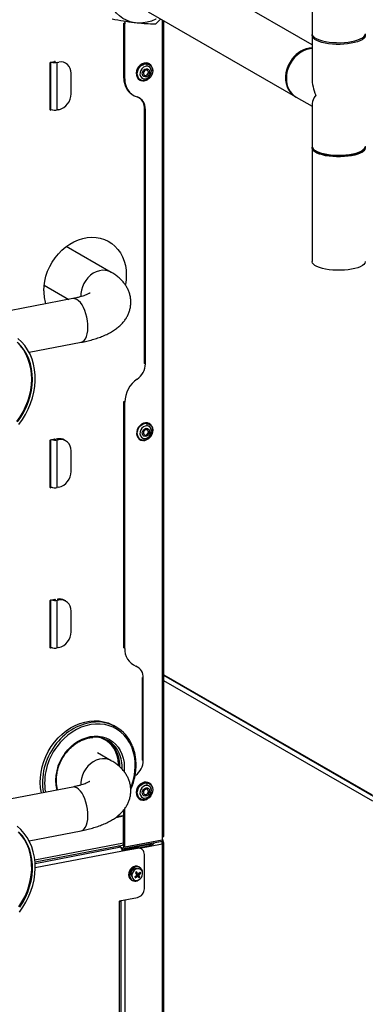
# Model space of a CAD drawing. Extents: x 37.3 to 53.6, y 21.1 to 31.2.
# Drawn here: x 41.8 to 42.4, y 24.6 to 26.3 of the extents above; entities that cross this region are included whole.
import ezdxf

# ---------------------------------------------------------------- set-up
doc = ezdxf.new("R2010")
doc.units = 0
doc.header["$LTSCALE"] = 0.2
doc.header["$MEASUREMENT"] = 0
doc.layers.get('0').update_dxf_attribs({"linetype": 'CONTINUOUS'})

# ---------------------------------------------------------------- blocks, each defined once
blk = doc.blocks.new('A$C52C5184D')
at = {"color": 7, "linetype": 'CONTINUOUS'}
for p, q in [((2.5918, 6.8732), (2.5918, 5.1321)), ((2.5918, 5.113), (2.3523, 5.2509)), ((2.306, 5.1705), (2.5624, 5.0228)), ((2.2651, 5.1496), (2.2638, 5.1504)), ((2.2638, 5.0547), (2.2638, 5.1504)), ((2.2653, 5.1538), (2.2651, 5.1496)), ((2.2651, 5.0539), (2.2651, 5.1496)), ((2.3272, 5.1572), (2.3186, 5.1489)), ((2.3304, 5.1564), (2.3304, 3.7326)), ((2.3331, 3.7342), (2.3331, 5.1549)), ((2.5918, 5.1292), (2.5918, 5.0546)), ((2.1353, 4.9995), (2.1353, 5.0819)), ((2.1358, 5.0826), (2.1431, 5.084)), ((2.1363, 5.0004), (2.1363, 5.0826)), ((2.1423, 5.0838), (2.1423, 5.0821)), ((2.1437, 5.0835), (2.1429, 5.0839)), ((2.1437, 5.0835), (2.1437, 5.0821)), ((2.1476, 5.0824), (2.15, 5.0829)), ((2.1476, 4.9994), (2.1476, 5.0824)), ((2.3034, 5.0799), (2.3038, 5.0756)), ((2.308, 5.0795), (2.3073, 5.0799)), ((2.1716, 5.0275), (2.1716, 5.0635)), ((2.2651, 5.0539), (2.2638, 5.0547)), ((2.2911, 5.0518), (2.2918, 5.0514)), ((2.2976, 5.0503), (2.2994, 5.0534)), ((2.279, 5.0256), (2.2804, 5.0248)), ((2.5639, 5.0219), (2.5918, 5.0058)), ((2.5918, 5.0108), (2.5918, 4.9361)), ((2.1366, 5.0002), (2.1353, 5)), ((2.1358, 4.999), (2.1353, 4.9993)), ((2.1387, 4.9996), (2.1358, 4.999)), ((2.15, 4.9999), (2.1476, 4.9994)), ((2.3011, 5.001), (2.2997, 5.0018)), ((2.2997, 4.5579), (2.2997, 5.0018)), ((2.3011, 4.5571), (2.3011, 5.001)), ((2.5918, 4.9332), (2.5918, 4.7354)), ((2.5948, 4.9307), (2.5977, 4.9281)), ((2.6788, 4.9281), (2.6817, 4.9307)), ((2.2416, 4.7165), (2.1633, 4.7616)), ((2.1246, 4.6944), (2.1679, 4.6694)), ((2.1744, 4.6707), (2.008, 4.6387)), ((2.0984, 4.5772), (2.189, 4.5946)), ((2.3011, 4.5571), (2.2997, 4.5579)), ((2.2651, 4.4904), (2.2638, 4.4912)), ((2.2638, 4.0621), (2.2638, 4.4912)), ((2.2651, 4.0613), (2.2651, 4.4904)), ((2.3034, 4.4534), (2.3038, 4.449)), ((2.2976, 4.4237), (2.2994, 4.4268)), ((2.1353, 4.3415), (2.1353, 4.424)), ((2.1358, 4.4247), (2.1431, 4.4261)), ((2.1363, 4.3425), (2.1363, 4.4248)), ((2.1423, 4.4259), (2.1423, 4.4256)), ((2.1437, 4.4256), (2.1429, 4.426)), ((2.1437, 4.4256), (2.1437, 4.4256)), ((2.1479, 4.4262), (2.1455, 4.4257)), ((2.1476, 4.4245), (2.15, 4.425)), ((2.1476, 4.3415), (2.1476, 4.4245)), ((2.15, 4.425), (2.1479, 4.4262)), ((2.1625, 4.4231), (2.1604, 4.4243)), ((2.2978, 4.4234), (2.2996, 4.4235)), ((2.1716, 4.3696), (2.1716, 4.4056)), ((2.1366, 4.3423), (2.1353, 4.3421)), ((2.1357, 4.3411), (2.1353, 4.3414)), ((2.1387, 4.3417), (2.1357, 4.3411)), ((2.15, 4.342), (2.1476, 4.3415)), ((2.1353, 4.0622), (2.1353, 4.1447)), ((2.1357, 4.1453), (2.1432, 4.1467)), ((2.1363, 4.0632), (2.1363, 4.1454)), ((2.1423, 4.1466), (2.1423, 4.1449)), ((2.1437, 4.1463), (2.143, 4.1467)), ((2.1437, 4.1463), (2.1437, 4.1448)), ((2.1476, 4.1452), (2.15, 4.1457)), ((2.1476, 4.0622), (2.1476, 4.1452)), ((2.15, 4.1457), (2.1479, 4.1469)), ((2.1625, 4.1438), (2.1604, 4.1449)), ((2.1716, 4.0903), (2.1716, 4.1263)), ((2.1366, 4.063), (2.1353, 4.0627)), ((2.1357, 4.0618), (2.1353, 4.062)), ((2.1387, 4.0623), (2.1357, 4.0618)), ((2.15, 4.0626), (2.1476, 4.0622)), ((2.2651, 4.0613), (2.2638, 4.0621)), ((2.3331, 4.0153), (2.6965, 3.806)), ((2.2975, 4.0095), (2.2961, 4.0103)), ((2.2961, 3.8667), (2.2961, 4.0103)), ((2.2975, 3.8659), (2.2975, 4.0095)), ((2.7027, 3.8009), (2.3331, 4.0138)), ((2.6979, 3.7948), (2.3331, 4.0049)), ((2.2501, 3.9244), (2.2463, 3.9266)), ((2.2416, 3.8654), (2.2176, 3.8792)), ((2.2975, 3.8659), (2.2961, 3.8667)), ((2.2846, 3.8403), (2.2829, 3.839)), ((2.3034, 3.8268), (2.3038, 3.8224)), ((2.308, 3.8264), (2.3073, 3.8268)), ((2.1744, 3.8196), (2.016, 3.7892)), ((2.2911, 3.7987), (2.2918, 3.7983)), ((2.2976, 3.7972), (2.2994, 3.8002)), ((2.2638, 3.7156), (2.2638, 3.78)), ((2.2651, 3.7148), (2.2651, 3.7819)), ((2.2495, 3.7666), (2.2632, 3.7693)), ((2.2514, 3.7681), (2.2618, 3.7701)), ((2.2632, 3.7693), (2.2618, 3.7701)), ((2.2632, 3.7223), (2.2632, 3.7693)), ((2.0984, 3.7261), (2.189, 3.7435)), ((2.2632, 3.7262), (2.2638, 3.7263)), ((2.3304, 3.7273), (2.2633, 3.7145)), ((2.3304, 3.7247), (2.2633, 3.7119)), ((2.3304, 3.7273), (2.2651, 3.7148)), ((2.3293, 3.7245), (2.33, 3.7242)), ((2.33, 3.7242), (2.33, 3.7229)), ((2.3304, 3.7326), (2.3304, 3.7273)), ((2.3304, 3.7273), (2.3304, 3.7247)), ((2.3304, 3.7258), (2.3324, 3.7246)), ((2.3324, 3.7246), (2.3324, 3.7233)), ((2.3324, 3.7233), (2.3324, 3.7215)), ((2.1085, 3.6926), (2.2632, 3.7223)), ((2.1088, 3.6891), (2.2615, 3.7184)), ((2.2582, 3.7146), (2.109, 3.6859)), ((2.261, 3.7077), (2.1091, 3.6786)), ((2.2582, 3.7146), (2.254, 3.717)), ((2.2543, 3.7171), (2.2613, 3.713)), ((2.2607, 3.7105), (2.261, 3.7104)), ((2.286, 3.7136), (2.261, 3.7088)), ((2.2874, 3.7128), (2.261, 3.7077)), ((2.2633, 3.7116), (2.3088, 3.7203)), ((2.2633, 3.709), (2.2863, 3.7134)), ((2.2651, 3.7148), (2.2638, 3.7156)), ((2.2874, 3.7128), (2.286, 3.7136)), ((2.2884, 3.7138), (2.3088, 3.7177)), ((2.2912, 3.7133), (2.3304, 3.7208)), ((2.2943, 3.7117), (2.2929, 3.7125)), ((2.3088, 3.7177), (2.3088, 3.7203)), ((2.3157, 3.7217), (2.3157, 3.7219)), ((2.33, 3.7229), (2.33, 3.7207)), ((2.3304, 3.7208), (2.3304, 1.9431)), ((2.3331, 1.9415), (2.3331, 3.7224)), ((2.2994, 3.6425), (2.2994, 3.7021)), ((2.292, 3.6791), (2.2902, 3.6803)), ((2.2771, 3.6575), (2.279, 3.6566)), ((2.2562, 3.6212), (2.2874, 3.6272)), ((2.2562, 3.6212), (2.2562, 3.6207)), ((2.2562, 2.9181), (2.2562, 3.6207)), ((2.2582, 3.6213), (2.2582, 3.6216)), ((2.259, 2.9093), (2.259, 3.6217)), ((2.2656, 3.623), (2.2656, 2.7265))]:
    blk.add_line(p, q, dxfattribs=at)
at = {"color": 7, "linetype": 'CONTINUOUS', "flags": 128}
for points in [[(2.3198, 5.1576), (2.3195, 5.1574), (2.312, 5.1544), (2.3044, 5.1523), (2.2968, 5.1511), (2.2893, 5.1508), (2.2819, 5.1515), (2.2748, 5.1532), (2.268, 5.1557), (2.2617, 5.1591), (2.2559, 5.1634), (2.2507, 5.1684), (2.2462, 5.1742), (2.2423, 5.1806), (2.2392, 5.1876), (2.237, 5.1951)], [(2.5918, 5.1321), (2.5919, 5.1317), (2.5926, 5.1294), (2.5942, 5.1272), (2.5968, 5.1252), (2.6003, 5.1232), (2.6046, 5.1215), (2.6097, 5.12), (2.6153, 5.1187), (2.6214, 5.1178), (2.6279, 5.1171), (2.6346, 5.1168), (2.6414, 5.1167), (2.6481, 5.1171), (2.6546, 5.1177), (2.6607, 5.1186), (2.6664, 5.1199), (2.6715, 5.1214), (2.6758, 5.1231), (2.6794, 5.125), (2.6821, 5.1271), (2.6838, 5.1292), (2.6846, 5.1315), (2.6847, 5.1321)], [(2.6844, 5.1307), (2.6845, 5.1305), (2.6846, 5.1283), (2.6837, 5.126), (2.6818, 5.1239), (2.679, 5.1218), (2.6753, 5.1199), (2.6709, 5.1182), (2.6657, 5.1168), (2.66, 5.1156), (2.6538, 5.1147), (2.6472, 5.1141), (2.6405, 5.1138), (2.6337, 5.1138), (2.6271, 5.1142), (2.6206, 5.1149), (2.6146, 5.1159), (2.609, 5.1172), (2.6041, 5.1188), (2.5999, 5.1205), (2.5965, 5.1225), (2.594, 5.1246), (2.5924, 5.1268), (2.5918, 5.129), (2.5921, 5.1307)], [(2.5918, 5.1065), (2.5885, 5.1062), (2.5827, 5.1048), (2.5769, 5.1025), (2.5714, 5.0994), (2.5661, 5.0955), (2.5614, 5.0909), (2.5571, 5.0856), (2.5536, 5.0799), (2.5507, 5.0737), (2.5486, 5.0674), (2.5473, 5.0609), (2.5469, 5.0544)], [(2.3023, 5.0814), (2.2988, 5.081), (2.2953, 5.0798), (2.2921, 5.0776), (2.2893, 5.0748), (2.2871, 5.0713), (2.2857, 5.0675), (2.2852, 5.0637), (2.2855, 5.0599), (2.2867, 5.0565), (2.2887, 5.0537), (2.2911, 5.0518)], [(2.3139, 5.0679), (2.3136, 5.0714), (2.3124, 5.0748), (2.3104, 5.0776), (2.3078, 5.0796), (2.3046, 5.0807), (2.3012, 5.0809), (2.2977, 5.0801), (2.2943, 5.0784), (2.2913, 5.0759), (2.2888, 5.0727), (2.287, 5.0691), (2.286, 5.0652), (2.2859, 5.0613), (2.2867, 5.0578), (2.2883, 5.0547), (2.2906, 5.0522), (2.2935, 5.0506), (2.2968, 5.05), (2.2968, 5.05)], [(2.2976, 5.0503), (2.2943, 5.051), (2.2914, 5.0526), (2.2892, 5.0551), (2.2877, 5.0583), (2.2871, 5.0619), (2.2874, 5.0658), (2.2886, 5.0696), (2.2906, 5.0731), (2.2933, 5.0761), (2.2965, 5.0783), (2.2999, 5.0796), (2.3034, 5.0799)], [(2.3034, 5.0799), (2.3067, 5.0793), (2.3096, 5.0776), (2.3118, 5.0751), (2.3133, 5.0719), (2.3139, 5.0683), (2.3136, 5.0644), (2.3124, 5.0606), (2.3104, 5.0571), (2.3077, 5.0541), (2.3045, 5.0519), (2.3011, 5.0506), (2.2976, 5.0503)], [(2.3073, 5.0799), (2.3056, 5.0807), (2.3023, 5.0814)], [(2.5571, 5.0885), (2.5533, 5.083), (2.5501, 5.077), (2.5477, 5.0707), (2.5461, 5.0642), (2.5454, 5.0577), (2.5455, 5.0514), (2.5465, 5.0453), (2.5482, 5.0395), (2.5508, 5.0343), (2.5542, 5.0296), (2.5582, 5.0257), (2.5627, 5.0226), (2.5631, 5.0224)], [(2.3038, 5.0756), (2.3007, 5.0752), (2.2976, 5.0738), (2.295, 5.0714), (2.293, 5.0684), (2.2918, 5.065), (2.2916, 5.0615), (2.2924, 5.0584), (2.2941, 5.0558), (2.2965, 5.0541), (2.2994, 5.0534)], [(2.3007, 5.057), (2.2986, 5.0576), (2.2969, 5.0591), (2.2959, 5.0613), (2.2957, 5.0638), (2.2965, 5.0664), (2.298, 5.0687), (2.3, 5.0704), (2.3024, 5.0712), (2.3047, 5.0711), (2.3067, 5.0701), (2.3081, 5.0682), (2.3086, 5.0658), (2.3083, 5.0632), (2.3072, 5.0607), (2.3054, 5.0586), (2.3031, 5.0574), (2.3007, 5.057)], [(2.3031, 5.0688), (2.3014, 5.0685), (2.2999, 5.0676), (2.2987, 5.0661), (2.2981, 5.0644), (2.298, 5.0626), (2.2986, 5.061), (2.2997, 5.06), (2.3012, 5.0595), (2.3029, 5.0598), (2.3044, 5.0607), (2.3056, 5.0622), (2.3063, 5.0639), (2.3063, 5.0657), (2.3057, 5.0673), (2.3046, 5.0684), (2.3031, 5.0688)], [(2.2994, 5.0534), (2.3026, 5.0537), (2.3056, 5.0552), (2.3083, 5.0575), (2.3103, 5.0606), (2.3114, 5.064), (2.3116, 5.0674), (2.3108, 5.0706), (2.3092, 5.0732), (2.3067, 5.0749), (2.3038, 5.0756)], [(2.2915, 5.0516), (2.2944, 5.0506), (2.2967, 5.0504)], [(2.6844, 4.9347), (2.6846, 4.9326), (2.6838, 4.9303), (2.6821, 4.9281), (2.6794, 4.9261), (2.6758, 4.9242), (2.6715, 4.9224), (2.6664, 4.9209), (2.6607, 4.9197), (2.6546, 4.9188), (2.6481, 4.9181), (2.6414, 4.9178), (2.6346, 4.9178), (2.6279, 4.9182), (2.6214, 4.9188), (2.6153, 4.9198), (2.6097, 4.9211), (2.6046, 4.9226), (2.6003, 4.9243), (2.5968, 4.9262), (2.5942, 4.9283), (2.5926, 4.9305), (2.5919, 4.9327), (2.5921, 4.9347)], [(2.6008, 4.926), (2.5979, 4.928), (2.5977, 4.9281)], [(2.5981, 4.9284), (2.6019, 4.9266), (2.6064, 4.9249), (2.6117, 4.9235), (2.6175, 4.9223), (2.6238, 4.9215), (2.6304, 4.9209), (2.6371, 4.9207), (2.6439, 4.9208), (2.6505, 4.9213), (2.6569, 4.922), (2.6629, 4.9231), (2.6684, 4.9244), (2.6732, 4.926), (2.6773, 4.9278), (2.6805, 4.9298), (2.6828, 4.9319), (2.6842, 4.9341), (2.6847, 4.9361)], [(2.6788, 4.9281), (2.6768, 4.9267), (2.6733, 4.9248), (2.6691, 4.9231), (2.664, 4.9216), (2.6584, 4.9205), (2.6524, 4.9196), (2.6459, 4.919), (2.6394, 4.9188), (2.6327, 4.9189), (2.6262, 4.9194), (2.62, 4.9201), (2.6143, 4.9212), (2.609, 4.9226), (2.6045, 4.9242), (2.6008, 4.926)], [(2.124, 4.6842), (2.1244, 4.6928), (2.1257, 4.7014), (2.1278, 4.71), (2.1306, 4.7184), (2.1343, 4.7266), (2.1387, 4.7345), (2.1437, 4.7419), (2.1494, 4.7488), (2.1556, 4.7551), (2.1622, 4.7608), (2.1693, 4.7657), (2.1767, 4.7698), (2.1843, 4.7731), (2.192, 4.7755), (2.1998, 4.777), (2.2076, 4.7776), (2.2152, 4.7772), (2.2225, 4.7759), (2.2296, 4.7737), (2.2363, 4.7706), (2.2425, 4.7667), (2.2481, 4.7619), (2.2532, 4.7564), (2.2575, 4.7503), (2.2612, 4.7435), (2.2641, 4.7361), (2.2662, 4.7284), (2.2674, 4.7202), (2.2678, 4.7119), (2.2674, 4.7033), (2.2662, 4.6951)], [(2.2416, 4.7165), (2.2413, 4.7166), (2.2366, 4.7187), (2.2316, 4.7198), (2.2263, 4.72), (2.2209, 4.7192), (2.2155, 4.7174), (2.2103, 4.7148), (2.2054, 4.7113), (2.201, 4.7071), (2.1971, 4.7023), (2.1938, 4.697), (2.1913, 4.6913), (2.1896, 4.6854), (2.1888, 4.6794), (2.1887, 4.6741)], [(2.6847, 4.7354), (2.6846, 4.7347), (2.6838, 4.7325), (2.6821, 4.7303), (2.6794, 4.7282), (2.6758, 4.7263), (2.6715, 4.7246), (2.6664, 4.7231), (2.6607, 4.7219), (2.6546, 4.7209), (2.6481, 4.7203), (2.6414, 4.72), (2.6346, 4.72), (2.6279, 4.7203), (2.6214, 4.721), (2.6153, 4.722), (2.6097, 4.7232), (2.6046, 4.7247), (2.6003, 4.7265), (2.5968, 4.7284), (2.5942, 4.7305), (2.5926, 4.7327), (2.5919, 4.7349), (2.5918, 4.7354)], [(2.189, 4.5946), (2.1893, 4.5946), (2.192, 4.5958), (2.1945, 4.5979), (2.1967, 4.6009), (2.1985, 4.6047), (2.1998, 4.6092), (2.2007, 4.6144), (2.201, 4.62), (2.2009, 4.6259), (2.2003, 4.6321), (2.1992, 4.6382), (2.1976, 4.6442), (2.1957, 4.6499), (2.1933, 4.6551), (2.1907, 4.6598), (2.1878, 4.6637), (2.1848, 4.6669), (2.1817, 4.6692)], [(2.0805, 4.4515), (2.0867, 4.46), (2.0922, 4.4689), (2.097, 4.4782), (2.101, 4.4878), (2.1043, 4.4976), (2.1067, 4.5076), (2.1084, 4.5176), (2.1091, 4.5276), (2.109, 4.5375), (2.108, 4.5471), (2.1062, 4.5564), (2.1035, 4.5653), (2.1, 4.5738), (2.0958, 4.5817), (2.0908, 4.589), (2.0851, 4.5956), (2.0788, 4.6014)], [(2.0782, 4.456), (2.084, 4.4642), (2.0892, 4.4728), (2.0937, 4.4819), (2.0974, 4.4912), (2.1004, 4.5007), (2.1025, 4.5104), (2.1039, 4.52), (2.1044, 4.5296), (2.104, 4.5391), (2.1028, 4.5483), (2.1008, 4.5571), (2.0979, 4.5656), (2.0943, 4.5736), (2.0899, 4.581), (2.0848, 4.5877), (2.0791, 4.5938)], [(2.0768, 4.4568), (2.0826, 4.465), (2.0878, 4.4736), (2.0923, 4.4827), (2.096, 4.492), (2.099, 4.5015), (2.1012, 4.5112), (2.1025, 4.5208), (2.103, 4.5304), (2.1026, 4.5399), (2.1014, 4.5491), (2.0994, 4.5579), (2.0965, 4.5664), (2.0929, 4.5744), (2.0885, 4.5818), (2.0834, 4.5885), (2.0777, 4.5946)], [(2.2993, 4.4235), (2.3003, 4.4237), (2.3038, 4.425), (2.307, 4.4271), (2.3098, 4.43), (2.312, 4.4334), (2.3134, 4.4372), (2.3139, 4.4411), (2.3136, 4.4448), (2.3124, 4.4482), (2.3104, 4.451), (2.3078, 4.453), (2.3046, 4.4542), (2.3012, 4.4544), (2.2977, 4.4536), (2.2943, 4.4518), (2.2913, 4.4493), (2.2888, 4.4461), (2.287, 4.4425), (2.286, 4.4386), (2.2859, 4.4348), (2.2867, 4.4312), (2.2883, 4.4281), (2.2906, 4.4257), (2.2935, 4.4241), (2.2968, 4.4234), (2.2968, 4.4234)], [(2.2976, 4.4237), (2.2943, 4.4244), (2.2914, 4.426), (2.2892, 4.4285), (2.2877, 4.4317), (2.2871, 4.4354), (2.2874, 4.4392), (2.2886, 4.443), (2.2906, 4.4465), (2.2933, 4.4495), (2.2965, 4.4517), (2.2999, 4.453), (2.3034, 4.4534)], [(2.3038, 4.449), (2.3007, 4.4486), (2.2976, 4.4472), (2.295, 4.4448), (2.293, 4.4418), (2.2918, 4.4384), (2.2916, 4.435), (2.2924, 4.4318), (2.2941, 4.4292), (2.2965, 4.4275), (2.2994, 4.4268)], [(2.3007, 4.4304), (2.2986, 4.431), (2.2969, 4.4325), (2.2959, 4.4347), (2.2957, 4.4373), (2.2965, 4.4399), (2.298, 4.4422), (2.3, 4.4438), (2.3024, 4.4447), (2.3047, 4.4446), (2.3067, 4.4435), (2.3081, 4.4416), (2.3086, 4.4392), (2.3083, 4.4366), (2.3072, 4.4341), (2.3054, 4.4321), (2.3031, 4.4308), (2.3007, 4.4304)], [(2.3034, 4.4534), (2.3067, 4.4527), (2.3096, 4.451), (2.3118, 4.4486), (2.3133, 4.4454), (2.3139, 4.4417), (2.3136, 4.4379), (2.3124, 4.4341), (2.3104, 4.4305), (2.3077, 4.4276), (2.3045, 4.4254), (2.3011, 4.424), (2.2976, 4.4237)], [(2.2994, 4.4268), (2.3026, 4.4272), (2.3056, 4.4286), (2.3083, 4.431), (2.3103, 4.434), (2.3114, 4.4374), (2.3116, 4.4409), (2.3108, 4.444), (2.3092, 4.4466), (2.3067, 4.4483), (2.3038, 4.449)], [(2.3031, 4.4422), (2.3014, 4.4419), (2.2999, 4.441), (2.2987, 4.4396), (2.2981, 4.4378), (2.298, 4.436), (2.2986, 4.4345), (2.2997, 4.4334), (2.3012, 4.433), (2.3029, 4.4332), (2.3044, 4.4342), (2.3056, 4.4356), (2.3063, 4.4374), (2.3063, 4.4392), (2.3057, 4.4407), (2.3046, 4.4418), (2.3031, 4.4422)], [(2.12, 3.8092), (2.1199, 3.8096), (2.1185, 3.8183), (2.1178, 3.8273), (2.1181, 3.8365), (2.1192, 3.8458), (2.1211, 3.855), (2.1239, 3.8642), (2.1275, 3.8731), (2.1318, 3.8818), (2.1369, 3.8901), (2.1426, 3.8979), (2.1489, 3.9051), (2.1558, 3.9117), (2.1631, 3.9176), (2.1708, 3.9227), (2.1788, 3.927), (2.187, 3.9304), (2.1954, 3.9329), (2.2038, 3.9345), (2.2121, 3.9351), (2.2203, 3.9348), (2.2283, 3.9335), (2.236, 3.9313), (2.2433, 3.9282), (2.2463, 3.9266)], [(2.2758, 3.8183), (2.2762, 3.8194), (2.2793, 3.8284), (2.2816, 3.8375), (2.283, 3.8467), (2.2836, 3.8558), (2.2833, 3.8647), (2.2822, 3.8734), (2.2801, 3.8818), (2.2773, 3.8897), (2.2737, 3.8971), (2.2693, 3.9039), (2.2642, 3.91), (2.2584, 3.9154), (2.2521, 3.92), (2.2452, 3.9237), (2.2379, 3.9265), (2.2302, 3.9284), (2.2222, 3.9294), (2.2141, 3.9294), (2.2058, 3.9284), (2.1975, 3.9265), (2.1894, 3.9237), (2.1813, 3.9199), (2.1735, 3.9153), (2.1661, 3.9099), (2.1591, 3.9038), (2.1526, 3.897), (2.1466, 3.8896)], [(2.1606, 3.8781), (2.1658, 3.8844), (2.1715, 3.8901), (2.1776, 3.8952), (2.1841, 3.8995), (2.1909, 3.903), (2.1979, 3.9056), (2.205, 3.9074), (2.2121, 3.9082), (2.2191, 3.9081), (2.2259, 3.9071), (2.2323, 3.9052), (2.2384, 3.9023), (2.244, 3.8987), (2.2491, 3.8942), (2.2535, 3.889), (2.2572, 3.8831), (2.2602, 3.8767), (2.2625, 3.8698), (2.2639, 3.8625), (2.2644, 3.8549), (2.2642, 3.8471), (2.2641, 3.8469)], [(2.2546, 3.8563), (2.2545, 3.8595), (2.2538, 3.8669), (2.2521, 3.8739), (2.2497, 3.8805), (2.2465, 3.8866), (2.2425, 3.8921), (2.2379, 3.8968), (2.2327, 3.9008), (2.227, 3.9039), (2.2234, 3.9053)], [(2.2416, 3.8654), (2.2413, 3.8656), (2.2366, 3.8676), (2.2315, 3.8687), (2.2263, 3.8689), (2.2209, 3.8681), (2.2155, 3.8663), (2.2103, 3.8637), (2.2054, 3.8603), (2.201, 3.8561), (2.1971, 3.8512), (2.1938, 3.8459), (2.1913, 3.8402), (2.1896, 3.8343), (2.1888, 3.8283), (2.1887, 3.823)], [(2.3023, 3.8282), (2.2988, 3.8279), (2.2953, 3.8266), (2.2921, 3.8245), (2.2893, 3.8216), (2.2871, 3.8182), (2.2857, 3.8144), (2.2852, 3.8105), (2.2855, 3.8068), (2.2867, 3.8034), (2.2887, 3.8006), (2.2911, 3.7987)], [(2.3138, 3.8172), (2.3136, 3.8183), (2.3124, 3.8217), (2.3104, 3.8244), (2.3078, 3.8265), (2.3046, 3.8276), (2.3012, 3.8278), (2.2977, 3.827), (2.2943, 3.8253), (2.2913, 3.8227), (2.2888, 3.8196), (2.287, 3.8159), (2.286, 3.8121), (2.2859, 3.8082), (2.2867, 3.8046), (2.2883, 3.8015), (2.2906, 3.7991), (2.2935, 3.7975), (2.2968, 3.7968), (2.2968, 3.7968)], [(2.2976, 3.7972), (2.2943, 3.7978), (2.2914, 3.7995), (2.2892, 3.802), (2.2877, 3.8052), (2.2871, 3.8088), (2.2874, 3.8127), (2.2886, 3.8165), (2.2906, 3.82), (2.2933, 3.8229), (2.2965, 3.8252), (2.2999, 3.8265), (2.3034, 3.8268)], [(2.3034, 3.8268), (2.3067, 3.8261), (2.3096, 3.8245), (2.3118, 3.822), (2.3133, 3.8188), (2.3139, 3.8152), (2.3136, 3.8113), (2.3124, 3.8075), (2.3104, 3.804), (2.3077, 3.801), (2.3045, 3.7988), (2.3011, 3.7975), (2.2976, 3.7972)], [(2.3073, 3.8268), (2.3056, 3.8276), (2.3023, 3.8282)], [(2.189, 3.7435), (2.1893, 3.7435), (2.192, 3.7447), (2.1945, 3.7468), (2.1967, 3.7498), (2.1985, 3.7536), (2.1998, 3.7581), (2.2007, 3.7633), (2.201, 3.7689), (2.2009, 3.7749), (2.2003, 3.781), (2.1992, 3.7871), (2.1976, 3.7931), (2.1957, 3.7988), (2.1933, 3.804), (2.1907, 3.8087), (2.1878, 3.8127), (2.1848, 3.8158), (2.1817, 3.8181)], [(2.3038, 3.8224), (2.3007, 3.8221), (2.2976, 3.8206), (2.295, 3.8183), (2.293, 3.8153), (2.2918, 3.8118), (2.2916, 3.8084), (2.2924, 3.8052), (2.2941, 3.8026), (2.2965, 3.8009), (2.2994, 3.8002)], [(2.3007, 3.8039), (2.2986, 3.8045), (2.2969, 3.806), (2.2959, 3.8081), (2.2957, 3.8107), (2.2965, 3.8133), (2.298, 3.8156), (2.3, 3.8173), (2.3024, 3.8181), (2.3047, 3.818), (2.3067, 3.8169), (2.3081, 3.8151), (2.3086, 3.8127), (2.3083, 3.81), (2.3072, 3.8075), (2.3054, 3.8055), (2.3031, 3.8042), (2.3007, 3.8039)], [(2.3031, 3.8157), (2.3014, 3.8154), (2.2999, 3.8144), (2.2987, 3.813), (2.2981, 3.8112), (2.298, 3.8094), (2.2986, 3.8079), (2.2997, 3.8068), (2.3012, 3.8064), (2.3029, 3.8067), (2.3044, 3.8076), (2.3056, 3.809), (2.3063, 3.8108), (2.3063, 3.8126), (2.3057, 3.8141), (2.3046, 3.8152), (2.3031, 3.8157)], [(2.2994, 3.8002), (2.3026, 3.8006), (2.3056, 3.8021), (2.3083, 3.8044), (2.3103, 3.8074), (2.3114, 3.8108), (2.3116, 3.8143), (2.3108, 3.8175), (2.3092, 3.82), (2.3067, 3.8217), (2.3038, 3.8224)], [(2.2915, 3.7985), (2.2944, 3.7974), (2.2967, 3.7972)], [(2.0815, 3.6017), (2.0875, 3.6102), (2.093, 3.6192), (2.0976, 3.6285), (2.1016, 3.6382), (2.1047, 3.648), (2.107, 3.658), (2.1085, 3.6681), (2.1091, 3.678), (2.1089, 3.6879), (2.1078, 3.6975), (2.1058, 3.7067), (2.103, 3.7156), (2.0994, 3.724), (2.0951, 3.7318), (2.09, 3.7389), (2.0842, 3.7454), (2.0777, 3.7512)], [(2.082, 3.61), (2.0874, 3.6185), (2.0921, 3.6274), (2.0962, 3.6367), (2.0994, 3.6461), (2.1019, 3.6557), (2.1035, 3.6654), (2.1043, 3.675), (2.1042, 3.6846), (2.1033, 3.6939), (2.1016, 3.7029), (2.099, 3.7115), (2.0957, 3.7196), (2.0916, 3.7273), (2.0868, 3.7343), (2.0812, 3.7406)], [(2.0806, 3.6108), (2.086, 3.6193), (2.0908, 3.6282), (2.0948, 3.6375), (2.098, 3.6469), (2.1005, 3.6565), (2.1021, 3.6662), (2.1029, 3.6758), (2.1028, 3.6854), (2.1019, 3.6947), (2.1002, 3.7037), (2.0977, 3.7123), (2.0943, 3.7204), (2.0902, 3.7281), (2.0854, 3.7351), (2.0799, 3.7414)], [(2.3304, 3.7326), (2.3312, 3.7328), (2.332, 3.733), (2.3325, 3.7333), (2.3329, 3.7337), (2.3331, 3.734), (2.3331, 3.7342)], [(2.3304, 3.7208), (2.3312, 3.721), (2.332, 3.7213), (2.3325, 3.7216), (2.3329, 3.7219), (2.3331, 3.7223), (2.3331, 3.7226), (2.3328, 3.723), (2.3324, 3.7233)], [(2.2633, 3.7145), (2.2624, 3.7141), (2.2616, 3.7133), (2.261, 3.7123), (2.2608, 3.7113), (2.261, 3.7102), (2.2616, 3.7095), (2.2624, 3.709), (2.2633, 3.709)], [(2.2632, 3.7223), (2.2632, 3.7213), (2.263, 3.7204), (2.2628, 3.7197), (2.2624, 3.7191), (2.262, 3.7187), (2.2615, 3.7184), (2.2615, 3.7184)], [(2.3157, 3.7217), (2.3157, 3.7214), (2.3152, 3.7205), (2.3143, 3.7197), (2.3128, 3.7189), (2.311, 3.7182), (2.3088, 3.7177)], [(2.3088, 3.7203), (2.311, 3.7209), (2.3121, 3.7212)], [(2.2902, 3.6803), (2.2895, 3.6807), (2.2867, 3.6817), (2.2836, 3.6817), (2.2805, 3.6807), (2.2776, 3.6789), (2.2752, 3.6764), (2.2733, 3.6734), (2.2721, 3.67), (2.2718, 3.6666), (2.2723, 3.6634), (2.2737, 3.6606)], [(2.2962, 3.6685), (2.2963, 3.6704), (2.2959, 3.6737), (2.2945, 3.6766), (2.2924, 3.6789), (2.2897, 3.6802), (2.2866, 3.6806), (2.2834, 3.6799), (2.2803, 3.6783), (2.2776, 3.6759), (2.2755, 3.6728), (2.2742, 3.6694), (2.2738, 3.6659), (2.2743, 3.6625), (2.2756, 3.6596)], [(2.2791, 3.66), (2.2811, 3.658), (2.2836, 3.6569), (2.2865, 3.6568), (2.2894, 3.6577), (2.292, 3.6595), (2.2942, 3.6621), (2.2956, 3.6651), (2.2962, 3.6683), (2.2959, 3.6714), (2.2947, 3.6741), (2.2928, 3.676), (2.2902, 3.6771), (2.2874, 3.6772), (2.2845, 3.6763), (2.2818, 3.6745), (2.2797, 3.672), (2.2782, 3.669), (2.2776, 3.6658), (2.2779, 3.6627), (2.2791, 3.66)], [(2.286, 3.6769), (2.2857, 3.677), (2.2832, 3.677)], [(2.2737, 3.6606), (2.2757, 3.6584), (2.2771, 3.6575)]]:
    blk.add_lwpolyline(points, dxfattribs=at)
at = {"color": 7, "linetype": 'CONTINUOUS'}
for centre, radius, start, end in [((2.5947, 5.0609), 0.0467, 93.5188, 143.6784), ((2.136, 5.0819), 0.000692, 103.9825, 180.0655), ((2.1435, 5.1032), 0.0211, 253.628, 281.2112), ((2.1432, 5.0835), 0.000443, 355.4485, 100.7609), ((2.1534, 5.065), 0.0182, 355.4453, 100.7689), ((2.3016, 5.0701), 0.0113, 29.8269, 57.6224), ((2.2959, 5.053), 0.0322, 176.981, 238.3271), ((2.2965, 5.052), 0.0314, 176.5283, 251.8698), ((2.2973, 5.0644), 0.0144, 268.335, 301.765), ((2.5828, 5.0525), 0.0359, 176.9599, 238.3485), ((2.1431, 5.0275), 0.0285, 283.9862, 0.0585), ((2.2802, 5.0022), 0.0209, 356.5285, 71.8703), ((2.2777, 5.0026), 0.022, 357.7835, 55.2906), ((2.1357, 4.9994), 0.000443, 175.4321, 280.7797), ((2.1436, 5.0182), 0.0192, 247.6812, 282.1359), ((2.6016, 4.9376), 0.00983, 188.5884, 249.1386), ((2.2021, 4.6839), 0.0781, 179.7395, 196.5635), ((2.1761, 4.6605), 0.0103, 57.1744, 99.4697), ((2.2683, 4.5576), 0.0328, 304.1629, 359.1916), ((2.3144, 4.4897), 0.0492, 124.1632, 179.1918), ((2.1516, 4.4088), 0.0178, 60.5586, 102.0028), ((2.136, 4.424), 0.000692, 103.9791, 180.0689), ((2.1435, 4.4453), 0.0211, 253.628, 281.2112), ((2.1435, 4.437), 0.0115, 259.6259, 280.4376), ((2.1432, 4.4256), 0.000443, 355.4441, 100.7654), ((2.1534, 4.4071), 0.0182, 355.4452, 100.769), ((2.1431, 4.3696), 0.0285, 283.9862, 0.0585), ((2.1357, 4.3415), 0.000405, 175.4324, 280.7714), ((2.1436, 4.3603), 0.0192, 247.6812, 282.1359), ((2.1359, 4.1447), 0.000632, 103.978, 180.0703), ((2.1435, 4.1659), 0.0211, 253.628, 281.2112), ((2.1433, 4.1463), 0.000405, 355.449, 100.7703), ((2.1516, 4.1295), 0.0178, 60.559, 102.0027), ((2.1534, 4.1278), 0.0182, 355.4452, 100.7691), ((2.1431, 4.0902), 0.0285, 283.9863, 0.0584), ((2.1357, 4.0622), 0.000405, 175.4297, 280.7742), ((2.1436, 4.081), 0.0192, 247.6812, 282.1359), ((2.2969, 4.0595), 0.0318, 176.8204, 247.2332), ((2.2764, 4.0107), 0.0212, 356.8206, 67.2334), ((2.223, 3.8368), 0.0967, 98.3848, 145.3077), ((2.2174, 3.8675), 0.0655, 21.8523, 97.4748), ((2.2133, 3.8604), 0.0461, 23.572, 95.4775), ((2.2033, 3.8581), 0.0533, 356.2373, 54.5909), ((2.2281, 3.8275), 0.1063, 142.7387, 189.5893), ((2.2287, 3.8271), 0.1032, 142.726, 189.2903), ((2.2223, 3.831), 0.0776, 142.6385, 192.4687), ((2.2003, 3.8543), 0.0604, 356.5946, 23.9508), ((2.2646, 3.8664), 0.0329, 307.3094, 359.1591), ((2.3016, 3.817), 0.0113, 29.8241, 57.6242), ((2.1761, 3.8094), 0.0103, 57.1739, 99.4707), ((2.2973, 3.8112), 0.0144, 268.3101, 301.1217), ((2.3281, 3.7248), 0.00433, 357.2579, 58.0511), ((2.2526, 3.7083), 0.00845, 356.3122, 47.8977), ((2.2634, 3.7117), 0.000131, 93.0952, 266.9048), ((2.2881, 3.7039), 0.00988, 60.5593, 102.0022), ((2.2893, 3.7029), 0.0101, 355.4443, 100.7695), ((2.2848, 3.6684), 0.0088, 100.3988, 218.549), ((2.4155, 3.5263), 0.1951, 131.7665, 132.4258), ((2.2194, 3.619), 0.0846, 36.015, 38.5839), ((2.2846, 3.6722), 0.00983, 15.5373, 48.9717), ((2.2836, 3.6658), 0.0101, 218.0984, 311.8016), ((2.2813, 3.6663), 0.00973, 250.9675, 284.7696), ((2.2603, 3.6976), 0.041, 302.823, 308.4936), ((2.3124, 3.6822), 0.0354, 212.5698, 215.7053), ((2.2794, 3.6714), 0.00958, 291.8431, 345.2436), ((2.2614, 3.6959), 0.041, 302.8198, 308.4968), ((2.218, 3.6177), 0.0843, 36.0105, 38.5899), ((2.2889, 3.6658), 0.00308, 151.8436, 187.1181), ((2.2785, 3.6719), 0.0117, 316.5268, 346.5502), ((2.2878, 3.6657), 0.00208, 244.8688, 290.9661), ((2.2805, 3.6708), 0.00993, 314.5953, 353.4434), ((2.2886, 3.6668), 0.00208, 64.8673, 110.9653), ((2.2555, 3.6429), 0.0391, 27.8994, 32.2), ((2.266, 3.6916), 0.0328, 315.7434, 322.3335), ((2.277, 3.6773), 0.0207, 308.9856, 315.2105), ((2.2875, 3.6667), 0.00308, 331.8376, 7.1241), ((2.2573, 3.6446), 0.0389, 27.8874, 32.2136), ((2.2671, 3.69), 0.0328, 315.7417, 322.3324), ((2.2774, 3.6605), 0.0182, 31.0958, 37.1872), ((2.2836, 3.6425), 0.0158, 283.9858, 0.059), ((2.2557, 3.6256), 0.00499, 276.5128, 307.4433)]:
    blk.add_arc(centre, radius, start, end, dxfattribs=at)
for major_axis, ratio, start_param, end_param in [((-0.0313, 0.0541), 0.632942, 0.830682, 1.35428), ((0.0453, 0.0262), 0.380517, 2.401478, 2.925077)]:
    blk.add_ellipse((2.6382, 5.0327), major_axis=major_axis, ratio=ratio, start_param=start_param, end_param=end_param, dxfattribs=at)
for points, knots in [([(2.3186, 5.1489), (2.313, 5.149), (2.3047, 5.1493), (2.2919, 5.1504), (2.2793, 5.1517), (2.2631, 5.154), (2.2498, 5.1564), (2.2431, 5.1576)], [0, 0, 0, 0, 0.264543, 0.399824, 0.535081, 0.765411, 1, 1, 1, 1]), ([(2.189, 4.5946), (2.1907, 4.5949), (2.1959, 4.5959), (2.2041, 4.5979), (2.2136, 4.6006), (2.2228, 4.6037), (2.2317, 4.6073), (2.24, 4.6115), (2.2473, 4.6159), (2.2536, 4.6206), (2.259, 4.6255), (2.2636, 4.6306), (2.2674, 4.636), (2.2706, 4.6417), (2.2731, 4.6476), (2.2748, 4.6539), (2.2758, 4.6605), (2.2759, 4.6673), (2.2751, 4.6739), (2.2734, 4.6803), (2.2711, 4.6863), (2.2681, 4.692), (2.2644, 4.6973), (2.2601, 4.7024), (2.2551, 4.7071), (2.2492, 4.7117), (2.2445, 4.7148), (2.2418, 4.7163), (2.2416, 4.7165)], [0, 0, 0, 0, 0.024974, 0.073548, 0.122894, 0.173456, 0.225558, 0.279402, 0.32773, 0.372323, 0.413272, 0.451368, 0.487394, 0.521971, 0.555572, 0.588555, 0.624184, 0.658948, 0.693101, 0.726898, 0.760697, 0.794895, 0.829958, 0.866454, 0.90507, 0.946591, 0.994579, 1, 1, 1, 1]), ([(2.2043, 4.6806), (2.2043, 4.6806), (2.2042, 4.6805), (2.2034, 4.6799), (2.2017, 4.679), (2.1993, 4.6778), (2.196, 4.6765), (2.1919, 4.675), (2.187, 4.6736), (2.1811, 4.6721), (2.1767, 4.6711), (2.1744, 4.6707)], [0, 0, 0, 0, 0.076895, 0.175062, 0.277167, 0.384127, 0.496303, 0.613612, 0.735669, 0.861911, 1, 1, 1, 1]), ([(2.1615, 3.8772), (2.1623, 3.8783), (2.1646, 3.8813), (2.1688, 3.886), (2.1743, 3.8911), (2.1801, 3.8955), (2.1863, 3.8992), (2.1926, 3.9022), (2.1991, 3.9044), (2.2047, 3.9057), (2.2081, 3.9059), (2.2093, 3.906)], [0, 0, 0, 0, 0.06428, 0.187937, 0.311624, 0.4353, 0.55898, 0.682686, 0.80645, 0.93032, 1, 1, 1, 1]), ([(2.2757, 3.8153), (2.276, 3.8159), (2.2776, 3.8193), (2.2798, 3.8256), (2.2823, 3.8342), (2.284, 3.843), (2.2849, 3.8517), (2.2851, 3.8603), (2.2845, 3.8688), (2.2832, 3.877), (2.2812, 3.8847), (2.2793, 3.8893), (2.2785, 3.8915)], [0, 0, 0, 0, 0.025585, 0.135338, 0.245097, 0.354863, 0.464627, 0.574384, 0.684121, 0.793821, 0.903465, 1, 1, 1, 1]), ([(2.1483, 3.8146), (2.1478, 3.816), (2.1468, 3.8197), (2.1461, 3.8259), (2.1459, 3.833), (2.1464, 3.8403), (2.1477, 3.8476), (2.1497, 3.8548), (2.1525, 3.8619), (2.1559, 3.8687), (2.159, 3.8737), (2.161, 3.8765), (2.1615, 3.8772)], [0, 0, 0, 0, 0.075147, 0.186222, 0.29717, 0.408033, 0.518838, 0.629607, 0.740351, 0.851079, 0.96179, 1, 1, 1, 1]), ([(2.189, 3.7435), (2.1907, 3.7438), (2.1958, 3.7448), (2.2041, 3.7468), (2.2136, 3.7495), (2.2228, 3.7526), (2.2317, 3.7563), (2.24, 3.7604), (2.2473, 3.7648), (2.2536, 3.7695), (2.259, 3.7744), (2.2636, 3.7795), (2.2674, 3.7849), (2.2706, 3.7906), (2.2731, 3.7965), (2.2748, 3.8028), (2.2758, 3.8094), (2.2759, 3.8162), (2.2751, 3.8229), (2.2734, 3.8292), (2.2711, 3.8352), (2.2681, 3.8409), (2.2644, 3.8463), (2.2601, 3.8513), (2.2551, 3.856), (2.2492, 3.8607), (2.2445, 3.8637), (2.2418, 3.8652), (2.2416, 3.8654)], [0, 0, 0, 0, 0.024974, 0.073548, 0.122894, 0.173456, 0.225558, 0.279402, 0.32773, 0.372323, 0.413272, 0.451369, 0.487394, 0.521971, 0.555573, 0.588555, 0.624184, 0.658948, 0.693101, 0.726898, 0.760696, 0.794895, 0.829958, 0.866454, 0.90507, 0.946591, 0.994579, 1, 1, 1, 1]), ([(2.2043, 3.8295), (2.2043, 3.8295), (2.2042, 3.8295), (2.2034, 3.8289), (2.2017, 3.8279), (2.1993, 3.8268), (2.196, 3.8254), (2.1919, 3.8239), (2.187, 3.8225), (2.1811, 3.821), (2.1767, 3.8201), (2.1744, 3.8196)], [0, 0, 0, 0, 0.076896, 0.175061, 0.277166, 0.384127, 0.496302, 0.613611, 0.735668, 0.86191, 1, 1, 1, 1])]:
    blk.add_open_spline(points, degree=3, knots=knots, dxfattribs=at)

msp = doc.modelspace()

# ---------------------------------------------------------------- block references
msp.add_blockref('A$C52C5184D', (39.717, 21.1466))

doc.saveas('drawing.dxf')
